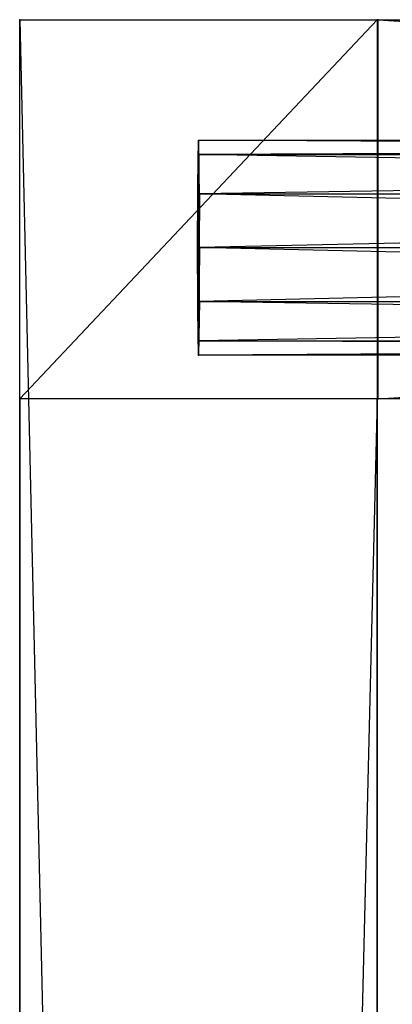
# Model space of a CAD drawing. Units: millimetres. Extents: x -298 to 2507, y -1378 to 2396.
# Drawn here: x 582 to 641, y 1575 to 1731 of the extents above; entities that cross this region are included whole.
import ezdxf

# ---------------------------------------------------------------- set-up
doc = ezdxf.new("R2010")
doc.units = ezdxf.units.MM
doc.header["$MEASUREMENT"] = 0

# ---------------------------------------------------------------- blocks, each defined once
blk = doc.blocks.new('New Object 1(25)')
at = {"linetype": 'Continuous', "ltscale": 1000}
for p, q in [((-500, -1230), (-500, 1230)), ((-500, 1230), (-443.4, -1230)), ((-500, 1230), (-443.4, 1230)), ((-500, 1170), (-500, 1230)), ((-500, 1170), (-443.4, 1230)), ((-443.4, 1230), (-443.4, -1230)), ((-443.4, 1230), (-443.4, -1170)), ((-443.4, 1230), (-443.4, 1170)), ((-443.25, 1170), (500, 1230)), ((-443.25, 1170), (-443.25, 1230)), ((-443.25, 1230), (500, 1230)), ((-443.25, 1230), (443.4, 1170)), ((-471.7, 1210.92), (-471.78, 1208.64)), ((-471.61, 1208.64), (-471.7, 1210.92)), ((-471.7, 1210.92), (-94.34, 1210.92)), ((-94.46, 1208.64), (-471.7, 1210.92)), ((-471.7, 1210.92), (-471.7, 1176.92)), ((-94.34, 1210.92), (-471.61, 1208.64)), ((-471.78, 1208.64), (-471.85, 1202.42)), ((-471.78, 1208.64), (-94.46, 1208.64)), ((-94.55, 1202.42), (-471.78, 1208.64)), ((-471.78, 1208.64), (-471.7, 1176.92)), ((-471.61, 1208.64), (-471.7, 1176.92)), ((-471.55, 1202.42), (-471.61, 1208.64)), ((-471.61, 1208.64), (-94.22, 1208.64)), ((-94.22, 1208.64), (-471.55, 1202.42)), ((-471.85, 1202.42), (-471.88, 1193.92)), ((-471.85, 1202.42), (-94.55, 1202.42)), ((-94.58, 1193.92), (-471.85, 1202.42)), ((-471.85, 1202.42), (-471.7, 1176.92)), ((-471.55, 1202.42), (-471.7, 1176.92)), ((-471.52, 1193.92), (-471.55, 1202.42)), ((-471.55, 1202.42), (-94.13, 1202.42)), ((-94.13, 1202.42), (-471.52, 1193.92)), ((-471.88, 1193.92), (-94.58, 1193.92)), ((-471.88, 1193.92), (-471.85, 1185.42)), ((-94.55, 1185.42), (-471.88, 1193.92)), ((-471.88, 1193.92), (-471.7, 1176.92)), ((-471.52, 1193.92), (-471.7, 1176.92)), ((-471.55, 1185.42), (-471.52, 1193.92)), ((-94.1, 1193.92), (-471.55, 1185.42)), ((-471.52, 1193.92), (-94.1, 1193.92)), ((-471.85, 1185.42), (-94.55, 1185.42)), ((-471.85, 1185.42), (-471.78, 1179.2)), ((-94.46, 1179.2), (-471.85, 1185.42)), ((-471.85, 1185.42), (-471.7, 1176.92)), ((-471.55, 1185.42), (-471.7, 1176.92)), ((-471.61, 1179.2), (-471.55, 1185.42)), ((-94.13, 1185.42), (-471.61, 1179.2)), ((-471.55, 1185.42), (-94.13, 1185.42)), ((-471.78, 1179.2), (-94.46, 1179.2)), ((-471.78, 1179.2), (-471.7, 1176.92)), ((-94.34, 1176.92), (-471.78, 1179.2)), ((-471.7, 1176.92), (-471.61, 1179.2)), ((-94.22, 1179.2), (-471.7, 1176.92)), ((-471.61, 1179.2), (-94.22, 1179.2)), ((-94.34, 1176.92), (-471.7, 1176.92)), ((-500, -1170), (-500, 1170)), ((-500, 1170), (-500, -1230)), ((-443.4, 1170), (-500, -1170)), ((-443.4, 1170), (-500, 1170)), ((-443.4, -1170), (-443.4, 1170)), ((443.4, 1170), (-443.25, 1170))]:
    blk.add_line(p, q, dxfattribs=at)
for p in [(-500, 1230), (-443.4, 1230), (-443.25, 1230), (-471.7, 1176.92), (-500, 1170), (-443.4, 1170), (-443.25, 1170)]:
    blk.add_point(p, dxfattribs=at)

msp = doc.modelspace()

# ---------------------------------------------------------------- block references
at = {"linetype": 'Continuous', "ltscale": 1000, "zscale": 1000}
msp.add_blockref('New Object 1(25)', (1081.84, 500.64), dxfattribs=at)

doc.saveas('drawing.dxf')
